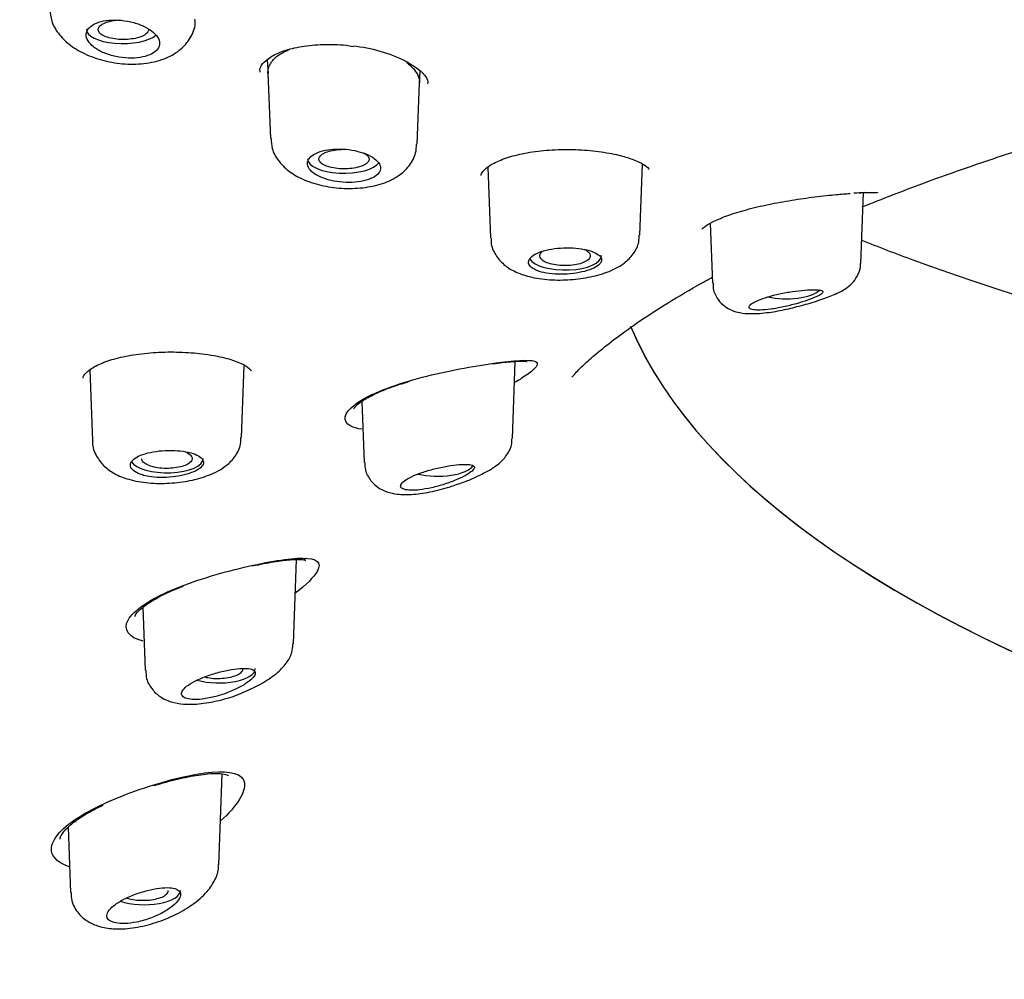
# Model space of a CAD drawing. Units: millimetres. Extents: x -18 to 616, y -18 to 504.
# Drawn here: x 168 to 186, y 457 to 474 of the extents above; entities that cross this region are included whole.
import ezdxf

# ---------------------------------------------------------------- set-up
doc = ezdxf.new("R2010")
doc.units = ezdxf.units.MM
for name, color, linetype in [('$DDT_AUDIT_GENERATED_(10E)', 7, 'Continuous'), ('$DDT_AUDIT_GENERATED_(278)', 7, 'Continuous'), ('$DDT_AUDIT_GENERATED_(294)', 7, 'Continuous'), ('$DDT_AUDIT_GENERATED_(77)', 7, 'Continuous'), ('$DDT_AUDIT_GENERATED_(8C)', 7, 'Continuous'), ('Default', 7, 'Continuous')]:
    doc.layers.add(name, color=color, linetype=linetype)

# ---------------------------------------------------------------- blocks, each defined once
blk = doc.blocks.new('SE1')
at = {"layer": '$DDT_AUDIT_GENERATED_(10E)', "color": 7, "linetype": 'Continuous'}
for p, q in [((172.559, 473.168), (172.577, 472.928)), ((175.287, 472.755), (175.302, 472.964)), ((172.576, 472.934), (172.621, 471.766)), ((175.246, 471.665), (175.288, 472.76)), ((176.513, 471.25), (176.561, 469.984)), ((179.231, 470.036), (179.279, 471.306)), ((183.187, 469.526), (183.235, 470.795)), ((180.495, 470.246), (180.536, 469.176)), ((172.104, 466.415), (172.152, 467.703)), ((176.951, 466.393), (177.004, 467.774)), ((169.386, 467.625), (169.434, 466.351)), ((174.258, 467.06), (174.3, 465.965)), ((173.031, 462.721), (173.089, 464.229)), ((170.336, 463.375), (170.379, 462.246)), ((171.694, 458.762), (171.756, 460.389)), ((168.998, 459.436), (169.042, 458.27))]:
    blk.add_line(p, q, dxfattribs=at)
for centre, start_param, end_param in [((169.975, 473.716), 3.126769, 5.864659), ((173.935, 471.396), 3.126769, 6.039757), ((177.895, 469.664), 3.366313, 6.283185), ((177.895, 469.664), 0, 0.014824), ((181.855, 469.148), 4.18422, 5.880128), ((170.768, 466.035), 3.362353, 6.283185), ((170.768, 466.035), 0, 0.014824), ((175.617, 465.972), 4.141866, 6.035566), ((171.696, 462.273), 4.076635, 6.283185), ((171.696, 462.273), 0, 0.014824), ((170.359, 458.304), 3.999544, 6.283185), ((170.359, 458.304), 0, 0.014824)]:
    blk.add_ellipse(centre, major_axis=(0.65, 0), ratio=0.390732, start_param=start_param, end_param=end_param, dxfattribs=at)
for points, knots in [([(168.673, 474.079), (168.679, 474.001), (168.692, 473.854), (168.819, 473.633), (169.015, 473.436), (169.291, 473.269), (169.637, 473.147), (170.023, 473.087), (170.411, 473.099), (170.747, 473.186), (171.015, 473.343), (171.193, 473.552), (171.281, 473.759), (171.272, 473.868), (171.269, 473.898)], [0, 0, 0, 0, 0.062881, 0.139217, 0.221411, 0.314733, 0.416899, 0.517714, 0.620095, 0.727665, 0.816294, 0.896671, 0.975973, 1, 1, 1, 1]), ([(169.511, 473.363), (169.563, 473.33), (169.626, 473.3), (169.693, 473.276), (169.76, 473.252), (169.834, 473.233), (169.908, 473.22), (169.982, 473.208), (170.058, 473.202), (170.131, 473.202), (170.202, 473.203), (170.272, 473.21), (170.334, 473.223), (170.395, 473.236), (170.451, 473.255), (170.496, 473.279), (170.54, 473.303), (170.576, 473.332), (170.599, 473.363), (170.623, 473.395), (170.635, 473.431), (170.635, 473.467), (170.635, 473.504), (170.622, 473.542), (170.598, 473.58), (170.574, 473.618), (170.538, 473.655), (170.492, 473.69), (170.446, 473.724), (170.389, 473.757), (170.326, 473.784), (170.263, 473.812), (170.191, 473.835), (170.118, 473.852), (170.045, 473.868), (169.969, 473.879), (169.894, 473.883), (169.821, 473.887), (169.748, 473.884), (169.682, 473.875), (169.617, 473.866), (169.556, 473.85), (169.506, 473.83), (169.455, 473.809), (169.413, 473.783), (169.383, 473.753), (169.352, 473.723), (169.333, 473.689), (169.325, 473.653), (169.318, 473.617), (169.323, 473.579), (169.339, 473.541), (169.356, 473.503), (169.385, 473.464), (169.424, 473.428), (169.449, 473.405), (169.479, 473.383), (169.511, 473.363)], [0, 0, 0, 0, 0.054758, 0.054758, 0.054758, 0.109541, 0.109541, 0.109541, 0.163898, 0.163898, 0.163898, 0.21746, 0.21746, 0.21746, 0.270317, 0.270317, 0.270317, 0.322843, 0.322843, 0.322843, 0.375523, 0.375523, 0.375523, 0.428776, 0.428776, 0.428776, 0.48281, 0.48281, 0.48281, 0.537518, 0.537518, 0.537518, 0.59249, 0.59249, 0.59249, 0.647158, 0.647158, 0.647158, 0.701062, 0.701062, 0.701062, 0.754102, 0.754102, 0.754102, 0.806588, 0.806588, 0.806588, 0.859076, 0.859076, 0.859076, 0.912109, 0.912109, 0.912109, 0.965979, 0.965979, 0.965979, 1, 1, 1, 1]), ([(169.636, 473.823), (169.667, 473.838), (169.706, 473.851), (169.748, 473.862), (169.788, 473.871), (169.832, 473.879), (169.878, 473.883)], [0, 0, 0, 0, 0.0531704, 0.0531704, 0.0531704, 0.1030208, 0.1030208, 0.1030208, 0.1030208]), ([(170.437, 473.723), (170.44, 473.705), (170.436, 473.687), (170.426, 473.67), (170.414, 473.651), (170.394, 473.632), (170.366, 473.615), (170.339, 473.599), (170.304, 473.584), (170.265, 473.572), (170.225, 473.56), (170.18, 473.551), (170.133, 473.545), (170.085, 473.538), (170.034, 473.535), (169.984, 473.536), (169.934, 473.536), (169.883, 473.539), (169.835, 473.546), (169.788, 473.553), (169.743, 473.563), (169.703, 473.575), (169.664, 473.588), (169.629, 473.603), (169.603, 473.62), (169.576, 473.637), (169.557, 473.656), (169.546, 473.676), (169.536, 473.695), (169.533, 473.716), (169.54, 473.735), (169.546, 473.755), (169.561, 473.774), (169.584, 473.792), (169.598, 473.803), (169.616, 473.813), (169.636, 473.823)], [0.3815932, 0.3815932, 0.3815932, 0.3815932, 0.4296516, 0.4296516, 0.4296516, 0.4832773, 0.4832773, 0.4832773, 0.5365716, 0.5365716, 0.5365716, 0.5897188, 0.5897188, 0.5897188, 0.6429751, 0.6429751, 0.6429751, 0.6965716, 0.6965716, 0.6965716, 0.7505216, 0.7505216, 0.7505216, 0.8046623, 0.8046623, 0.8046623, 0.8588404, 0.8588404, 0.8588404, 0.9128563, 0.9128563, 0.9128563, 0.9665689, 0.9665689, 0.9665689, 1, 1, 1, 1]), ([(172.576, 472.934), (172.576, 472.936), (172.576, 472.959), (172.579, 473.005), (172.598, 473.065), (172.629, 473.118), (172.688, 473.195), (172.77, 473.264), (172.874, 473.318), (172.932, 473.345), (172.961, 473.357)], [0.1229794, 0.1229794, 0.1229794, 0.1229794, 0.1245835, 0.1401094, 0.1556792, 0.1713663, 0.1869325, 0.2181241, 0.2337433, 0.248614, 0.248614, 0.248614, 0.248614]), ([(175.058, 473.124), (175.063, 473.121), (175.096, 473.096), (175.15, 473.046), (175.23, 472.959), (175.28, 472.863), (175.289, 472.788), (175.288, 472.76)], [0.53182653, 0.53182653, 0.53182653, 0.53182653, 0.5351192, 0.5530242, 0.57082736, 0.60660618, 0.62837853, 0.62837853, 0.62837853, 0.62837853]), ([(172.634, 471.765), (172.636, 471.699), (172.641, 471.563), (172.758, 471.358), (172.939, 471.176), (173.193, 471.026), (173.519, 470.918), (173.897, 470.863), (174.281, 470.873), (174.629, 470.945), (174.908, 471.077), (175.11, 471.262), (175.229, 471.474), (175.233, 471.606), (175.234, 471.665)], [0, 0, 0, 0, 0.053675, 0.127774, 0.204764, 0.291885, 0.392383, 0.493459, 0.59414, 0.697996, 0.79529, 0.875005, 0.952479, 1, 1, 1, 1]), ([(173.472, 471.094), (173.524, 471.068), (173.586, 471.044), (173.652, 471.026), (173.718, 471.007), (173.791, 470.994), (173.864, 470.986), (173.937, 470.978), (174.012, 470.976), (174.084, 470.979), (174.155, 470.982), (174.225, 470.992), (174.287, 471.006), (174.349, 471.02), (174.405, 471.039), (174.45, 471.062), (174.495, 471.085), (174.531, 471.112), (174.555, 471.142), (174.579, 471.171), (174.592, 471.204), (174.591, 471.236), (174.591, 471.269), (174.578, 471.303), (174.554, 471.335), (174.53, 471.368), (174.493, 471.4), (174.447, 471.428), (174.401, 471.457), (174.345, 471.483), (174.283, 471.505), (174.22, 471.526), (174.15, 471.544), (174.078, 471.556), (174.006, 471.568), (173.931, 471.575), (173.858, 471.575), (173.785, 471.576), (173.712, 471.571), (173.646, 471.561), (173.581, 471.55), (173.52, 471.534), (173.469, 471.514), (173.418, 471.493), (173.375, 471.468), (173.344, 471.44), (173.313, 471.412), (173.293, 471.38), (173.286, 471.347), (173.278, 471.314), (173.283, 471.28), (173.3, 471.246), (173.317, 471.213), (173.346, 471.179), (173.386, 471.149), (173.411, 471.13), (173.44, 471.111), (173.472, 471.094)], [0, 0, 0, 0, 0.053965, 0.053965, 0.053965, 0.107937, 0.107937, 0.107937, 0.16178, 0.16178, 0.16178, 0.215422, 0.215422, 0.215422, 0.268906, 0.268906, 0.268906, 0.32232, 0.32232, 0.32232, 0.375764, 0.375764, 0.375764, 0.429331, 0.429331, 0.429331, 0.483088, 0.483088, 0.483088, 0.537037, 0.537037, 0.537037, 0.591094, 0.591094, 0.591094, 0.645101, 0.645101, 0.645101, 0.698896, 0.698896, 0.698896, 0.752418, 0.752418, 0.752418, 0.805747, 0.805747, 0.805747, 0.859073, 0.859073, 0.859073, 0.912584, 0.912584, 0.912584, 0.966368, 0.966368, 0.966368, 1, 1, 1, 1]), ([(173.588, 471.505), (173.62, 471.52), (173.659, 471.534), (173.701, 471.544), (173.744, 471.554), (173.791, 471.562), (173.84, 471.566), (173.873, 471.569), (173.907, 471.57), (173.941, 471.57)], [0, 0, 0, 0, 0.0535629, 0.0535629, 0.0535629, 0.1071266, 0.1071266, 0.1071266, 0.1432626, 0.1432626, 0.1432626, 0.1432626]), ([(174.282, 471.507), (174.307, 471.495), (174.327, 471.483), (174.343, 471.469), (174.365, 471.452), (174.379, 471.432), (174.384, 471.413), (174.389, 471.393), (174.385, 471.373), (174.374, 471.354), (174.362, 471.335), (174.342, 471.316), (174.314, 471.3), (174.287, 471.283), (174.252, 471.268), (174.213, 471.256), (174.173, 471.244), (174.128, 471.235), (174.08, 471.229), (174.033, 471.222), (173.982, 471.219), (173.932, 471.22), (173.882, 471.22), (173.831, 471.224), (173.784, 471.23), (173.736, 471.237), (173.691, 471.247), (173.653, 471.26), (173.614, 471.272), (173.58, 471.287), (173.554, 471.304), (173.528, 471.321), (173.509, 471.34), (173.498, 471.359), (173.488, 471.378), (173.486, 471.398), (173.493, 471.418), (173.499, 471.437), (173.514, 471.457), (173.537, 471.474), (173.551, 471.485), (173.569, 471.496), (173.588, 471.505)], [0.2815063, 0.2815063, 0.2815063, 0.2815063, 0.3219177, 0.3219177, 0.3219177, 0.3757834, 0.3757834, 0.3757834, 0.4295501, 0.4295501, 0.4295501, 0.4832175, 0.4832175, 0.4832175, 0.5368108, 0.5368108, 0.5368108, 0.5903806, 0.5903806, 0.5903806, 0.6439936, 0.6439936, 0.6439936, 0.6977172, 0.6977172, 0.6977172, 0.7515362, 0.7515362, 0.7515362, 0.8053302, 0.8053302, 0.8053302, 0.8590885, 0.8590885, 0.8590885, 0.912798, 0.912798, 0.912798, 0.9664575, 0.9664575, 0.9664575, 1, 1, 1, 1]), ([(176.572, 469.982), (176.57, 469.953), (176.563, 469.853), (176.645, 469.673), (176.795, 469.5), (176.999, 469.371), (177.267, 469.278), (177.609, 469.227), (177.992, 469.23), (178.363, 469.281), (178.691, 469.377), (178.941, 469.508), (179.121, 469.689), (179.221, 469.876), (179.22, 469.991), (179.219, 470.035)], [0, 0, 0, 0, 0.022746, 0.093763, 0.161979, 0.233582, 0.32129, 0.425671, 0.524827, 0.622385, 0.723401, 0.823201, 0.893943, 0.965188, 1, 1, 1, 1]), ([(177.433, 469.386), (177.485, 469.369), (177.546, 469.356), (177.612, 469.347), (177.678, 469.338), (177.751, 469.334), (177.823, 469.334), (177.896, 469.334), (177.971, 469.339), (178.043, 469.348), (178.114, 469.357), (178.183, 469.37), (178.245, 469.386), (178.307, 469.403), (178.363, 469.423), (178.408, 469.445), (178.453, 469.466), (178.489, 469.491), (178.513, 469.516), (178.536, 469.541), (178.548, 469.567), (178.548, 469.592), (178.547, 469.618), (178.534, 469.643), (178.51, 469.667), (178.485, 469.69), (178.448, 469.712), (178.402, 469.731), (178.356, 469.75), (178.299, 469.766), (178.237, 469.779), (178.175, 469.791), (178.105, 469.8), (178.033, 469.804), (177.962, 469.808), (177.887, 469.807), (177.814, 469.803), (177.741, 469.798), (177.669, 469.789), (177.604, 469.775), (177.538, 469.762), (177.478, 469.744), (177.426, 469.724), (177.375, 469.704), (177.333, 469.68), (177.302, 469.654), (177.271, 469.629), (177.251, 469.602), (177.244, 469.574), (177.237, 469.547), (177.242, 469.52), (177.259, 469.494), (177.277, 469.468), (177.306, 469.444), (177.346, 469.423), (177.371, 469.409), (177.4, 469.397), (177.433, 469.386)], [0, 0, 0, 0, 0.053778, 0.053778, 0.053778, 0.107554, 0.107554, 0.107554, 0.161345, 0.161345, 0.161345, 0.215085, 0.215085, 0.215085, 0.268725, 0.268725, 0.268725, 0.322299, 0.322299, 0.322299, 0.375905, 0.375905, 0.375905, 0.429607, 0.429607, 0.429607, 0.483387, 0.483387, 0.483387, 0.537171, 0.537171, 0.537171, 0.590908, 0.590908, 0.590908, 0.644599, 0.644599, 0.644599, 0.698271, 0.698271, 0.698271, 0.751948, 0.751948, 0.751948, 0.805632, 0.805632, 0.805632, 0.859316, 0.859316, 0.859316, 0.912993, 0.912993, 0.912993, 0.966665, 0.966665, 0.966665, 1, 1, 1, 1]), ([(178.238, 469.78), (178.241, 469.778), (178.244, 469.776), (178.248, 469.775), (178.279, 469.759), (178.304, 469.741), (178.321, 469.723), (178.337, 469.704), (178.346, 469.684), (178.346, 469.664), (178.346, 469.644), (178.337, 469.624), (178.32, 469.606), (178.303, 469.587), (178.277, 469.569), (178.245, 469.554), (178.214, 469.539), (178.175, 469.525), (178.131, 469.515), (178.089, 469.504), (178.04, 469.497), (177.991, 469.493), (177.942, 469.488), (177.89, 469.487), (177.84, 469.49), (177.79, 469.492), (177.74, 469.498), (177.694, 469.507), (177.649, 469.515), (177.607, 469.527), (177.571, 469.541), (177.536, 469.555), (177.506, 469.572), (177.485, 469.59), (177.463, 469.608), (177.449, 469.628), (177.444, 469.647), (177.439, 469.667), (177.443, 469.687), (177.455, 469.706), (177.463, 469.72), (177.475, 469.733), (177.491, 469.745)], [0.2626568, 0.2626568, 0.2626568, 0.2626568, 0.2683189, 0.2683189, 0.2683189, 0.3219944, 0.3219944, 0.3219944, 0.3757036, 0.3757036, 0.3757036, 0.4294745, 0.4294745, 0.4294745, 0.4832512, 0.4832512, 0.4832512, 0.5369517, 0.5369517, 0.5369517, 0.5906044, 0.5906044, 0.5906044, 0.6442402, 0.6442402, 0.6442402, 0.6978908, 0.6978908, 0.6978908, 0.7515877, 0.7515877, 0.7515877, 0.8053618, 0.8053618, 0.8053618, 0.8591703, 0.8591703, 0.8591703, 0.9129048, 0.9129048, 0.9129048, 0.9501056, 0.9501056, 0.9501056, 0.9501056]), ([(182.167, 468.787), (182.18, 468.79), (182.295, 468.819), (182.521, 468.895), (182.762, 468.989), (182.921, 469.072), (183.06, 469.19), (183.15, 469.334), (183.194, 469.459), (183.186, 469.521), (183.185, 469.526)], [0, 0, 0, 0, 0.024324, 0.237044, 0.450517, 0.644761, 0.760634, 0.87092, 0.992549, 1, 1, 1, 1]), ([(180.545, 469.176), (180.544, 469.14), (180.543, 469.041), (180.621, 468.885), (180.748, 468.758), (180.888, 468.681), (181.044, 468.638), (181.251, 468.622), (181.52, 468.643), (181.856, 468.704), (182.055, 468.757), (182.167, 468.787)], [0, 0, 0, 0, 0.048353, 0.150002, 0.233626, 0.310459, 0.396687, 0.51641, 0.700233, 0.85598, 1, 1, 1, 1]), ([(181.388, 468.693), (181.443, 468.694), (181.509, 468.7), (181.579, 468.709), (181.65, 468.719), (181.727, 468.733), (181.805, 468.75), (181.882, 468.767), (181.962, 468.786), (182.037, 468.807), (182.108, 468.827), (182.177, 468.849), (182.238, 468.87), (182.296, 468.89), (182.347, 468.911), (182.388, 468.929), (182.428, 468.948), (182.46, 468.965), (182.48, 468.98), (182.501, 468.995), (182.511, 469.009), (182.51, 469.02), (182.509, 469.031), (182.495, 469.04), (182.471, 469.047), (182.446, 469.053), (182.408, 469.057), (182.361, 469.058), (182.312, 469.059), (182.251, 469.056), (182.184, 469.051), (182.117, 469.045), (182.042, 469.036), (181.965, 469.025), (181.89, 469.013), (181.811, 468.999), (181.735, 468.983), (181.662, 468.967), (181.589, 468.948), (181.524, 468.929), (181.461, 468.91), (181.403, 468.89), (181.355, 468.87), (181.307, 468.85), (181.268, 468.829), (181.241, 468.81), (181.213, 468.791), (181.196, 468.773), (181.191, 468.758), (181.186, 468.742), (181.193, 468.728), (181.211, 468.717), (181.229, 468.706), (181.26, 468.699), (181.3, 468.695), (181.326, 468.693), (181.355, 468.692), (181.388, 468.693)], [0, 0, 0, 0, 0.057455, 0.057455, 0.057455, 0.114963, 0.114963, 0.114963, 0.171432, 0.171432, 0.171432, 0.22496, 0.22496, 0.22496, 0.275495, 0.275495, 0.275495, 0.324795, 0.324795, 0.324795, 0.375115, 0.375115, 0.375115, 0.428023, 0.428023, 0.428023, 0.483789, 0.483789, 0.483789, 0.541273, 0.541273, 0.541273, 0.598562, 0.598562, 0.598562, 0.654121, 0.654121, 0.654121, 0.707477, 0.707477, 0.707477, 0.759078, 0.759078, 0.759078, 0.809819, 0.809819, 0.809819, 0.860693, 0.860693, 0.860693, 0.912622, 0.912622, 0.912622, 0.966323, 0.966323, 0.966323, 1, 1, 1, 1]), ([(169.44, 466.355), (169.438, 466.342), (169.426, 466.251), (169.498, 466.074), (169.64, 465.889), (169.838, 465.751), (170.096, 465.65), (170.431, 465.591), (170.813, 465.586), (171.189, 465.634), (171.539, 465.734), (171.806, 465.874), (171.994, 466.066), (172.093, 466.254), (172.092, 466.369), (172.091, 466.414)], [0, 0, 0, 0, 0.010309, 0.084871, 0.153233, 0.223925, 0.309132, 0.411845, 0.51208, 0.609973, 0.710576, 0.82189, 0.893908, 0.964828, 1, 1, 1, 1]), ([(175.95, 465.571), (176.034, 465.599), (176.212, 465.66), (176.49, 465.794), (176.703, 465.926), (176.86, 466.092), (176.944, 466.263), (176.943, 466.356), (176.942, 466.391)], [0, 0, 0, 0, 0.154821, 0.383529, 0.627502, 0.800106, 0.936134, 1, 1, 1, 1]), ([(170.441, 465.717), (170.504, 465.705), (170.575, 465.699), (170.647, 465.697), (170.719, 465.695), (170.794, 465.698), (170.866, 465.706), (170.939, 465.714), (171.01, 465.726), (171.075, 465.742), (171.139, 465.758), (171.199, 465.778), (171.248, 465.8), (171.298, 465.822), (171.338, 465.847), (171.367, 465.872), (171.396, 465.898), (171.414, 465.925), (171.419, 465.952), (171.424, 465.978), (171.416, 466.005), (171.397, 466.029), (171.377, 466.053), (171.346, 466.077), (171.304, 466.097), (171.262, 466.117), (171.21, 466.134), (171.15, 466.148), (171.091, 466.161), (171.024, 466.171), (170.954, 466.176), (170.883, 466.182), (170.809, 466.183), (170.736, 466.18), (170.662, 466.176), (170.589, 466.168), (170.521, 466.156), (170.453, 466.144), (170.389, 466.128), (170.335, 466.109), (170.28, 466.089), (170.232, 466.066), (170.197, 466.041), (170.161, 466.016), (170.136, 465.989), (170.123, 465.961), (170.11, 465.934), (170.11, 465.905), (170.122, 465.878), (170.134, 465.851), (170.158, 465.825), (170.193, 465.802), (170.229, 465.779), (170.275, 465.759), (170.33, 465.742), (170.364, 465.732), (170.401, 465.723), (170.441, 465.717)], [0, 0, 0, 0, 0.053778, 0.053778, 0.053778, 0.107554, 0.107554, 0.107554, 0.161345, 0.161345, 0.161345, 0.215085, 0.215085, 0.215085, 0.268725, 0.268725, 0.268725, 0.322299, 0.322299, 0.322299, 0.375905, 0.375905, 0.375905, 0.429607, 0.429607, 0.429607, 0.483387, 0.483387, 0.483387, 0.537171, 0.537171, 0.537171, 0.590908, 0.590908, 0.590908, 0.644599, 0.644599, 0.644599, 0.698271, 0.698271, 0.698271, 0.751948, 0.751948, 0.751948, 0.805632, 0.805632, 0.805632, 0.859316, 0.859316, 0.859316, 0.912993, 0.912993, 0.912993, 0.966665, 0.966665, 0.966665, 1, 1, 1, 1]), ([(171.088, 466.159), (171.107, 466.152), (171.125, 466.143), (171.14, 466.134), (171.169, 466.118), (171.19, 466.1), (171.203, 466.08), (171.216, 466.061), (171.221, 466.041), (171.217, 466.021), (171.212, 466.002), (171.2, 465.982), (171.179, 465.964), (171.159, 465.946), (171.13, 465.929), (171.095, 465.914), (171.06, 465.9), (171.019, 465.888), (170.974, 465.879), (170.929, 465.87), (170.88, 465.863), (170.83, 465.861), (170.78, 465.858), (170.728, 465.858), (170.678, 465.862), (170.629, 465.866), (170.58, 465.873), (170.537, 465.883), (170.493, 465.893), (170.453, 465.907), (170.42, 465.922), (170.388, 465.937), (170.361, 465.954), (170.343, 465.973), (170.325, 465.991), (170.316, 466.011), (170.314, 466.031), (170.314, 466.032), (170.314, 466.032), (170.314, 466.033)], [0.2930592, 0.2930592, 0.2930592, 0.2930592, 0.3219944, 0.3219944, 0.3219944, 0.3757036, 0.3757036, 0.3757036, 0.4294745, 0.4294745, 0.4294745, 0.4832512, 0.4832512, 0.4832512, 0.5369517, 0.5369517, 0.5369517, 0.5906044, 0.5906044, 0.5906044, 0.6442402, 0.6442402, 0.6442402, 0.6978908, 0.6978908, 0.6978908, 0.7515877, 0.7515877, 0.7515877, 0.8053618, 0.8053618, 0.8053618, 0.8591703, 0.8591703, 0.8591703, 0.9129048, 0.9129048, 0.9129048, 0.9146324, 0.9146324, 0.9146324, 0.9146324]), ([(174.309, 465.967), (174.31, 465.917), (174.313, 465.806), (174.407, 465.639), (174.548, 465.511), (174.714, 465.431), (174.909, 465.391), (175.156, 465.388), (175.47, 465.432), (175.762, 465.502), (175.909, 465.556), (175.95, 465.571)], [0, 0, 0, 0, 0.065924, 0.17075, 0.259492, 0.351222, 0.461576, 0.604925, 0.772522, 0.944951, 1, 1, 1, 1]), ([(175.287, 465.476), (175.354, 465.483), (175.429, 465.496), (175.506, 465.513), (175.582, 465.531), (175.662, 465.553), (175.739, 465.577), (175.814, 465.602), (175.889, 465.63), (175.955, 465.658), (176.019, 465.685), (176.077, 465.713), (176.124, 465.74), (176.169, 465.765), (176.205, 465.79), (176.23, 465.812), (176.254, 465.834), (176.268, 465.853), (176.271, 465.869), (176.273, 465.886), (176.265, 465.9), (176.246, 465.91), (176.226, 465.92), (176.194, 465.927), (176.154, 465.93), (176.111, 465.933), (176.057, 465.932), (175.996, 465.927), (175.933, 465.922), (175.862, 465.913), (175.787, 465.9), (175.712, 465.887), (175.632, 465.871), (175.554, 465.851), (175.478, 465.832), (175.402, 465.81), (175.332, 465.785), (175.264, 465.762), (175.201, 465.737), (175.148, 465.711), (175.096, 465.687), (175.052, 465.661), (175.02, 465.637), (174.988, 465.613), (174.967, 465.589), (174.957, 465.569), (174.947, 465.548), (174.95, 465.529), (174.963, 465.514), (174.976, 465.498), (175.002, 465.486), (175.037, 465.478), (175.073, 465.47), (175.121, 465.466), (175.175, 465.468), (175.21, 465.468), (175.247, 465.471), (175.287, 465.476)], [0, 0, 0, 0, 0.057455, 0.057455, 0.057455, 0.114963, 0.114963, 0.114963, 0.171432, 0.171432, 0.171432, 0.22496, 0.22496, 0.22496, 0.275495, 0.275495, 0.275495, 0.324795, 0.324795, 0.324795, 0.375115, 0.375115, 0.375115, 0.428023, 0.428023, 0.428023, 0.483789, 0.483789, 0.483789, 0.541273, 0.541273, 0.541273, 0.598562, 0.598562, 0.598562, 0.654121, 0.654121, 0.654121, 0.707477, 0.707477, 0.707477, 0.759078, 0.759078, 0.759078, 0.809819, 0.809819, 0.809819, 0.860693, 0.860693, 0.860693, 0.912622, 0.912622, 0.912622, 0.966323, 0.966323, 0.966323, 1, 1, 1, 1]), ([(172.135, 461.852), (172.251, 461.903), (172.459, 461.997), (172.722, 462.174), (172.897, 462.349), (173.009, 462.539), (173.019, 462.66), (173.024, 462.717)], [0, 0, 0, 0, 0.238214, 0.501719, 0.715219, 0.884425, 1, 1, 1, 1]), ([(170.389, 462.248), (170.391, 462.192), (170.395, 462.072), (170.5, 461.891), (170.662, 461.752), (170.853, 461.67), (171.086, 461.631), (171.385, 461.64), (171.739, 461.711), (172.013, 461.794), (172.126, 461.848), (172.135, 461.852)], [0, 0, 0, 0, 0.070714, 0.179186, 0.276674, 0.377445, 0.496032, 0.653448, 0.823942, 0.988649, 1, 1, 1, 1]), ([(171.525, 461.751), (171.6, 461.766), (171.679, 461.787), (171.756, 461.812), (171.833, 461.837), (171.91, 461.867), (171.98, 461.9), (172.049, 461.931), (172.114, 461.966), (172.168, 462.001), (172.219, 462.034), (172.262, 462.067), (172.292, 462.098), (172.321, 462.127), (172.34, 462.155), (172.346, 462.178), (172.353, 462.201), (172.348, 462.221), (172.333, 462.237), (172.317, 462.253), (172.291, 462.265), (172.256, 462.272), (172.218, 462.279), (172.171, 462.282), (172.116, 462.28), (172.059, 462.278), (171.992, 462.271), (171.922, 462.26), (171.85, 462.248), (171.772, 462.231), (171.694, 462.21), (171.617, 462.189), (171.538, 462.164), (171.464, 462.137), (171.392, 462.11), (171.324, 462.08), (171.265, 462.05), (171.208, 462.02), (171.158, 461.989), (171.12, 461.959), (171.083, 461.93), (171.057, 461.9), (171.042, 461.874), (171.028, 461.847), (171.026, 461.823), (171.035, 461.802), (171.044, 461.781), (171.065, 461.763), (171.095, 461.75), (171.127, 461.737), (171.169, 461.728), (171.219, 461.725), (171.271, 461.721), (171.332, 461.723), (171.397, 461.731), (171.438, 461.735), (171.481, 461.742), (171.525, 461.751)], [0, 0, 0, 0, 0.057455, 0.057455, 0.057455, 0.114963, 0.114963, 0.114963, 0.171432, 0.171432, 0.171432, 0.22496, 0.22496, 0.22496, 0.275495, 0.275495, 0.275495, 0.324795, 0.324795, 0.324795, 0.375115, 0.375115, 0.375115, 0.428023, 0.428023, 0.428023, 0.483789, 0.483789, 0.483789, 0.541273, 0.541273, 0.541273, 0.598562, 0.598562, 0.598562, 0.654121, 0.654121, 0.654121, 0.707477, 0.707477, 0.707477, 0.759078, 0.759078, 0.759078, 0.809819, 0.809819, 0.809819, 0.860693, 0.860693, 0.860693, 0.912622, 0.912622, 0.912622, 0.966323, 0.966323, 0.966323, 1, 1, 1, 1]), ([(171.44, 462.126), (171.479, 462.117), (171.521, 462.11), (171.565, 462.105), (171.614, 462.1), (171.666, 462.099), (171.716, 462.1), (171.767, 462.102), (171.817, 462.107), (171.864, 462.115), (171.91, 462.123), (171.953, 462.134), (171.99, 462.148), (172.026, 462.161), (172.057, 462.177), (172.08, 462.195), (172.103, 462.212), (172.118, 462.232), (172.125, 462.251), (172.128, 462.259), (172.129, 462.267), (172.129, 462.275)], [0.2193274, 0.2193274, 0.2193274, 0.2193274, 0.2675466, 0.2675466, 0.2675466, 0.3216203, 0.3216203, 0.3216203, 0.3757119, 0.3757119, 0.3757119, 0.4296079, 0.4296079, 0.4296079, 0.4832506, 0.4832506, 0.4832506, 0.5366734, 0.5366734, 0.5366734, 0.5586808, 0.5586808, 0.5586808, 0.5586808]), ([(169.054, 458.272), (169.054, 458.219), (169.055, 458.091), (169.169, 457.893), (169.347, 457.742), (169.561, 457.651), (169.823, 457.609), (170.15, 457.625), (170.524, 457.708), (170.894, 457.851), (171.229, 458.045), (171.478, 458.257), (171.627, 458.48), (171.698, 458.657), (171.689, 458.746), (171.687, 458.762)], [0, 0, 0, 0, 0.042012, 0.116917, 0.181732, 0.248939, 0.328436, 0.427108, 0.529065, 0.630428, 0.73254, 0.841085, 0.918887, 0.987285, 1, 1, 1, 1]), ([(170.359, 457.773), (170.436, 457.796), (170.514, 457.825), (170.586, 457.857), (170.658, 457.89), (170.727, 457.928), (170.786, 457.967), (170.844, 458.005), (170.894, 458.046), (170.931, 458.085), (170.967, 458.122), (170.992, 458.159), (171.003, 458.192), (171.014, 458.224), (171.014, 458.252), (171.002, 458.275), (170.99, 458.298), (170.968, 458.317), (170.936, 458.33), (170.903, 458.344), (170.86, 458.352), (170.811, 458.355), (170.759, 458.358), (170.698, 458.355), (170.634, 458.347), (170.566, 458.338), (170.491, 458.324), (170.417, 458.305), (170.34, 458.285), (170.261, 458.26), (170.185, 458.232), (170.111, 458.203), (170.038, 458.17), (169.973, 458.136), (169.911, 458.102), (169.855, 458.066), (169.811, 458.03), (169.768, 457.995), (169.735, 457.96), (169.715, 457.927), (169.696, 457.895), (169.688, 457.864), (169.693, 457.836), (169.698, 457.81), (169.714, 457.786), (169.741, 457.767), (169.768, 457.748), (169.806, 457.733), (169.853, 457.724), (169.9, 457.715), (169.956, 457.711), (170.018, 457.713), (170.081, 457.716), (170.151, 457.725), (170.222, 457.739), (170.267, 457.748), (170.313, 457.759), (170.359, 457.773)], [0, 0, 0, 0, 0.057455, 0.057455, 0.057455, 0.114963, 0.114963, 0.114963, 0.171432, 0.171432, 0.171432, 0.22496, 0.22496, 0.22496, 0.275495, 0.275495, 0.275495, 0.324795, 0.324795, 0.324795, 0.375115, 0.375115, 0.375115, 0.428023, 0.428023, 0.428023, 0.483789, 0.483789, 0.483789, 0.541273, 0.541273, 0.541273, 0.598562, 0.598562, 0.598562, 0.654121, 0.654121, 0.654121, 0.707477, 0.707477, 0.707477, 0.759078, 0.759078, 0.759078, 0.809819, 0.809819, 0.809819, 0.860693, 0.860693, 0.860693, 0.912622, 0.912622, 0.912622, 0.966323, 0.966323, 0.966323, 1, 1, 1, 1]), ([(170.049, 458.17), (170.053, 458.169), (170.057, 458.168), (170.062, 458.166), (170.101, 458.154), (170.146, 458.145), (170.194, 458.138), (170.242, 458.132), (170.293, 458.128), (170.343, 458.129), (170.394, 458.129), (170.445, 458.132), (170.493, 458.139), (170.541, 458.146), (170.586, 458.156), (170.625, 458.168), (170.665, 458.18), (170.699, 458.196), (170.725, 458.212), (170.751, 458.229), (170.771, 458.248), (170.781, 458.267), (170.788, 458.279), (170.791, 458.292), (170.791, 458.305)], [0.1545227, 0.1545227, 0.1545227, 0.1545227, 0.1600818, 0.1600818, 0.1600818, 0.2136883, 0.2136883, 0.2136883, 0.2675466, 0.2675466, 0.2675466, 0.3216203, 0.3216203, 0.3216203, 0.3757119, 0.3757119, 0.3757119, 0.4296079, 0.4296079, 0.4296079, 0.4832506, 0.4832506, 0.4832506, 0.5176362, 0.5176362, 0.5176362, 0.5176362])]:
    blk.add_open_spline(points, degree=3, knots=knots, dxfattribs=at)
at = {"layer": '$DDT_AUDIT_GENERATED_(278)', "color": 7, "linetype": 'Continuous'}
blk.add_open_spline([(145.312, 466.025), (145.398, 466.231), (145.607, 466.728), (146.105, 467.62), (146.769, 468.632), (147.55, 469.639), (148.436, 470.631), (149.429, 471.609), (150.526, 472.57), (151.725, 473.513), (153.025, 474.435), (154.423, 475.335), (155.914, 476.211), (157.499, 477.063), (159.173, 477.889), (160.937, 478.69), (162.785, 479.462), (164.715, 480.205), (166.724, 480.917), (168.811, 481.597), (170.972, 482.246), (173.202, 482.86), (175.492, 483.437), (177.837, 483.974), (180.235, 484.472), (182.683, 484.929), (185.179, 485.346), (187.718, 485.721), (190.298, 486.054), (192.913, 486.345), (195.559, 486.592), (198.225, 486.794), (200.907, 486.954), (203.603, 487.07), (206.315, 487.144), (209.039, 487.174), (211.768, 487.162), (214.493, 487.106), (217.205, 487.007), (219.897, 486.865), (222.562, 486.681), (225.199, 486.453), (227.811, 486.181), (230.402, 485.865), (232.968, 485.506), (235.499, 485.104), (237.987, 484.661), (240.421, 484.178), (242.792, 483.656), (245.094, 483.099), (247.327, 482.505), (249.495, 481.876), (251.603, 481.211), (253.648, 480.51), (255.623, 479.775), (257.52, 479.01), (259.332, 478.216), (261.052, 477.398), (262.674, 476.557), (264.196, 475.696), (265.623, 474.812), (266.957, 473.902), (268.196, 472.969), (269.337, 472.014), (270.376, 471.041), (271.31, 470.053), (272.137, 469.049), (272.849, 468.043), (273.449, 467.04), (273.728, 466.439), (273.881, 466.103)], degree=3, knots=[0, 0, 0, 0, 0.008065, 0.023016, 0.03786, 0.052696, 0.067528, 0.082358, 0.097186, 0.112011, 0.126832, 0.141644, 0.156437, 0.171204, 0.186015, 0.200817, 0.215617, 0.230422, 0.245238, 0.260072, 0.274931, 0.289822, 0.304686, 0.319498, 0.334306, 0.349116, 0.363931, 0.378753, 0.393585, 0.408431, 0.423293, 0.438168, 0.452934, 0.467729, 0.482574, 0.497455, 0.512355, 0.527252, 0.542128, 0.556964, 0.571747, 0.586466, 0.601208, 0.616037, 0.630928, 0.645855, 0.660789, 0.675695, 0.690545, 0.705314, 0.720001, 0.734709, 0.7495, 0.764361, 0.779265, 0.794187, 0.809093, 0.823953, 0.838743, 0.85344, 0.868105, 0.882865, 0.897673, 0.912516, 0.92738, 0.942252, 0.957116, 0.971964, 0.986787, 1, 1, 1, 1], dxfattribs=at)
at = {"layer": '$DDT_AUDIT_GENERATED_(294)', "color": 7, "linetype": 'Continuous'}
blk.add_ellipse((209.609, 470.353), major_axis=(-30.946, 0), ratio=0.390732, start_param=0.161616, end_param=2.978739, dxfattribs=at)
blk.add_open_spline([(209.609, 465.742), (208.866, 465.745), (207.996, 465.751), (206.58, 465.786), (205.39, 465.829), (203.972, 465.899), (202.497, 465.996), (200.968, 466.12), (199.412, 466.273), (197.847, 466.455), (196.288, 466.665), (194.747, 466.903), (193.235, 467.168), (191.76, 467.457), (190.332, 467.769), (188.958, 468.102), (187.645, 468.452), (186.4, 468.817), (185.228, 469.194), (184.159, 469.569), (183.504, 469.82), (183.201, 469.941)], degree=3, knots=[0, 0, 0, 0, 0.0337487, 0.0474508, 0.0701699, 0.093722, 0.1189336, 0.145171, 0.1721673, 0.1997051, 0.2276239, 0.2557988, 0.2841297, 0.3125333, 0.3409384, 0.3692818, 0.3975057, 0.4255562, 0.4533814, 0.4809307, 0.5062606, 0.5062606, 0.5062606, 0.5062606], dxfattribs=at)
at = {"layer": '$DDT_AUDIT_GENERATED_(77)', "color": 7, "linetype": 'Continuous'}
for points, knots in [([(209.609, 504.17), (208.482, 504.165), (207.161, 504.159), (205.005, 504.112), (203.186, 504.057), (201.007, 503.964), (198.724, 503.836), (196.337, 503.67), (193.883, 503.464), (191.383, 503.216), (188.853, 502.925), (186.308, 502.59), (183.758, 502.212), (181.213, 501.79), (178.681, 501.323), (176.169, 500.813), (173.686, 500.258), (171.235, 499.66), (168.824, 499.019), (166.458, 498.335), (164.142, 497.608), (161.881, 496.841), (159.679, 496.033), (157.543, 495.185), (155.475, 494.298), (153.48, 493.374), (151.562, 492.414), (149.725, 491.418), (147.973, 490.389), (146.308, 489.328), (144.735, 488.236), (143.256, 487.116), (141.874, 485.968), (140.591, 484.795), (139.41, 483.598), (138.332, 482.38), (137.359, 481.142), (136.492, 479.886), (135.733, 478.615), (135.082, 477.33), (134.54, 476.034), (134.107, 474.728), (133.782, 473.411), (133.572, 472.1), (133.47, 470.976), (133.478, 470.362), (133.481, 470.13)], [0, 0, 0, 0, 0.027032, 0.038052, 0.05634, 0.075346, 0.095746, 0.117048, 0.13905, 0.161592, 0.184561, 0.207869, 0.231452, 0.255258, 0.279246, 0.303383, 0.32764, 0.351992, 0.376417, 0.400898, 0.425414, 0.449951, 0.474492, 0.499022, 0.523526, 0.547989, 0.572399, 0.59674, 0.620999, 0.645164, 0.669221, 0.693157, 0.716962, 0.740624, 0.764134, 0.787483, 0.810662, 0.833667, 0.856493, 0.879137, 0.901599, 0.923879, 0.945982, 0.967914, 0.989682, 1, 1, 1, 1]), ([(141.642, 467.698), (141.685, 467.802), (141.861, 468.224), (142.315, 469.045), (142.979, 470.085), (143.763, 471.124), (144.652, 472.147), (145.648, 473.157), (146.747, 474.151), (147.95, 475.127), (149.254, 476.085), (150.657, 477.022), (152.157, 477.937), (153.752, 478.828), (155.438, 479.694), (157.214, 480.533), (159.076, 481.344), (161.021, 482.125), (163.046, 482.875), (165.148, 483.593), (167.324, 484.277), (169.569, 484.927), (171.88, 485.541), (174.253, 486.118), (176.684, 486.657), (179.17, 487.157), (181.706, 487.618), (184.288, 488.039), (186.911, 488.418), (189.572, 488.755), (192.266, 489.051), (194.988, 489.303), (197.735, 489.513), (200.501, 489.679), (203.282, 489.8), (206.073, 489.878), (208.871, 489.912), (211.669, 489.902), (214.464, 489.847), (217.252, 489.748), (220.026, 489.606), (222.784, 489.419), (225.519, 489.189), (228.229, 488.917), (230.908, 488.601), (233.552, 488.244), (236.156, 487.845), (238.717, 487.405), (241.23, 486.926), (243.691, 486.407), (246.095, 485.849), (248.44, 485.255), (250.72, 484.624), (252.933, 483.957), (255.075, 483.257), (257.141, 482.524), (259.129, 481.758), (261.036, 480.963), (262.858, 480.138), (264.592, 479.286), (266.235, 478.408), (267.785, 477.505), (269.239, 476.579), (270.595, 475.632), (271.851, 474.666), (273.005, 473.681), (274.054, 472.681), (274.998, 471.666), (275.837, 470.636), (276.559, 469.604), (277.115, 468.681), (277.358, 468.162), (277.462, 467.938)], [0, 0, 0, 0, 0.003889, 0.018496, 0.033073, 0.047623, 0.062154, 0.076672, 0.091181, 0.105685, 0.120187, 0.134689, 0.149192, 0.163696, 0.178203, 0.192712, 0.207224, 0.221739, 0.236256, 0.250776, 0.265297, 0.279821, 0.294347, 0.308874, 0.323403, 0.337933, 0.352464, 0.366996, 0.38153, 0.396064, 0.410599, 0.425134, 0.43967, 0.454207, 0.468743, 0.48328, 0.497817, 0.512355, 0.526892, 0.541429, 0.555966, 0.570502, 0.585039, 0.599575, 0.61411, 0.628645, 0.643178, 0.657712, 0.672244, 0.686775, 0.701305, 0.715833, 0.73036, 0.744885, 0.759408, 0.77393, 0.788449, 0.802965, 0.817479, 0.83199, 0.846498, 0.861004, 0.875506, 0.890007, 0.904506, 0.919004, 0.933503, 0.948005, 0.962513, 0.977032, 0.991568, 1, 1, 1, 1]), ([(133.468, 470.13), (133.476, 469.515), (133.5, 468.62), (133.669, 467.253), (133.874, 466.174), (134.157, 465.045), (134.541, 463.886), (134.998, 462.765), (135.501, 461.714), (136.106, 460.611), (136.855, 459.428), (137.716, 458.239), (138.738, 456.995), (139.966, 455.672), (141.428, 454.289), (142.974, 453.001), (144.521, 451.834), (146.153, 450.704), (148.038, 449.51), (149.847, 448.464), (151.382, 447.635), (152.538, 447.041), (153.642, 446.495), (154.846, 445.924), (156.248, 445.29), (157.707, 444.666), (159.025, 444.132), (160.284, 443.641), (161.67, 443.125), (163.197, 442.585), (164.723, 442.071), (166.371, 441.538), (168.246, 440.953), (170.215, 440.348), (172.141, 439.74), (173.802, 439.184), (175.284, 438.65), (176.39, 438.228), (177.332, 437.85), (178.22, 437.477), (179.472, 436.924), (181.103, 436.14), (183.134, 435.031), (185.115, 433.745), (186.775, 432.462), (188.241, 431.108), (189.309, 429.891), (190.143, 428.801), (190.832, 427.725), (191.386, 426.707), (191.829, 425.757), (192.244, 424.736), (192.642, 423.561), (192.988, 422.319), (193.254, 421.174), (193.436, 420.259), (193.552, 419.611), (193.646, 419.055), (193.752, 418.382), (193.885, 417.451), (194.042, 416.221), (194.211, 414.68), (194.388, 412.817), (194.566, 410.635), (194.749, 408.097), (194.937, 405.198), (195.136, 401.917), (195.336, 398.432), (195.533, 394.719), (195.703, 391.037), (195.836, 387.174), (195.872, 384.946), (195.888, 383.667)], [0, 0, 0, 0, 0.01522, 0.027032, 0.035794, 0.045991, 0.05778, 0.067682, 0.076796, 0.087084, 0.098754, 0.110868, 0.122197, 0.135131, 0.150412, 0.165143, 0.176573, 0.18912, 0.203978, 0.219395, 0.228434, 0.236372, 0.243363, 0.250859, 0.26045, 0.271087, 0.279295, 0.285879, 0.295532, 0.305635, 0.315213, 0.325616, 0.339218, 0.354273, 0.368676, 0.385323, 0.396225, 0.406012, 0.413294, 0.420066, 0.42882, 0.445169, 0.463355, 0.483074, 0.500497, 0.520802, 0.533786, 0.546355, 0.56015, 0.572503, 0.582039, 0.593466, 0.607406, 0.621532, 0.634716, 0.645198, 0.651395, 0.655802, 0.662343, 0.671536, 0.683465, 0.698616, 0.716772, 0.737943, 0.762299, 0.790584, 0.822396, 0.857246, 0.892259, 0.928884, 0.965938, 1, 1, 1, 1])]:
    blk.add_open_spline(points, degree=3, knots=knots, dxfattribs=at)
at = {"layer": '$DDT_AUDIT_GENERATED_(8C)', "color": 7, "linetype": 'Continuous'}
blk.add_line((175.094, 473.119), (175.198, 473.054), dxfattribs=at)
for centre, radius, start, end in [((173.844, 470.716), 2.71, 63.6342, 84.6007), ((174.866, 472.74), 0.442, 58.8566, 65.7648)]:
    blk.add_arc(centre, radius, start, end, dxfattribs=at)
blk.add_ellipse((209.609, 470.353), major_axis=(-30.946, 0), ratio=0.390732, start_param=0.162895, end_param=2.978572, dxfattribs=at)
for points, knots in [([(172.438, 472.952), (172.434, 472.969), (172.426, 473.016), (172.467, 473.096), (172.608, 473.225), (172.847, 473.337), (173.176, 473.419), (173.557, 473.452), (173.887, 473.448), (174.053, 473.421), (174.099, 473.413)], [0, 0, 0, 0, 0.06711, 0.217298, 0.356028, 0.503509, 0.650662, 0.801602, 0.953558, 1, 1, 1, 1]), ([(175.198, 473.054), (175.205, 473.049), (175.285, 472.999), (175.391, 472.891), (175.442, 472.792), (175.437, 472.756), (175.433, 472.741)], [0, 0, 0, 0, 0.032016, 0.413762, 0.783521, 1, 1, 1, 1]), ([(183.216, 470.54), (183.392, 470.611), (183.91, 470.817), (184.828, 471.157), (185.995, 471.552), (187.252, 471.938), (188.144, 472.185), (188.619, 472.312), (188.637, 472.317)], [0.749522, 0.749522, 0.749522, 0.749522, 0.7724096, 0.8152031, 0.859364, 0.9033655, 0.9477904, 0.9494939, 0.9494939, 0.9494939, 0.9494939]), ([(176.394, 471.104), (176.392, 471.114), (176.392, 471.132), (176.459, 471.225), (176.638, 471.34), (176.912, 471.445), (177.261, 471.523), (177.663, 471.567), (178.088, 471.571), (178.497, 471.537), (178.854, 471.472), (179.018, 471.419), (179.103, 471.391)], [0, 0, 0, 0, 0.078641, 0.173025, 0.274408, 0.374934, 0.478922, 0.58592, 0.694207, 0.802687, 0.91057, 1, 1, 1, 1]), ([(179.103, 471.391), (179.15, 471.372), (179.252, 471.331), (179.377, 471.252), (179.398, 471.212), (179.401, 471.209), (179.401, 471.209)], [0, 0, 0, 0, 0.1824844, 0.4810891, 0.7939007, 0.8498479, 0.8498479, 0.8498479, 0.8498479]), ([(180.345, 470.139), (180.344, 470.139), (180.343, 470.145), (180.401, 470.197), (180.554, 470.285), (180.804, 470.389), (181.139, 470.493), (181.534, 470.586), (181.957, 470.662), (182.372, 470.721), (182.74, 470.761), (182.914, 470.774), (183.001, 470.78)], [0.0726047, 0.0726047, 0.0726047, 0.0726047, 0.1009973, 0.1791408, 0.2688041, 0.3668422, 0.472312, 0.5804711, 0.6893393, 0.8002582, 0.9134882, 1, 1, 1, 1]), ([(183.152, 470.791), (183.203, 470.794), (183.315, 470.8), (183.438, 470.8), (183.483, 470.796), (183.487, 470.795), (183.487, 470.794)], [0, 0, 0, 0, 0.1738042, 0.4581345, 0.6393427, 0.6678126, 0.6678126, 0.6678126, 0.6678126]), ([(178.019, 467.492), (178.02, 467.493), (178.031, 467.506), (178.094, 467.579), (178.245, 467.73), (178.477, 467.936), (178.8, 468.193), (179.217, 468.491), (179.729, 468.823), (180.185, 469.091), (180.465, 469.245), (180.524, 469.277)], [0.3106448, 0.3106448, 0.3106448, 0.3106448, 0.3332033, 0.3709221, 0.4076838, 0.4457841, 0.484665, 0.5240112, 0.5638258, 0.6043803, 0.6149205, 0.6149205, 0.6149205, 0.6149205]), ([(169.266, 467.474), (169.265, 467.488), (169.267, 467.512), (169.361, 467.62), (169.56, 467.734), (169.852, 467.834), (170.213, 467.906), (170.624, 467.944), (171.047, 467.945), (171.41, 467.914), (171.59, 467.882), (171.67, 467.867)], [0, 0, 0, 0, 0.107892, 0.214283, 0.32938, 0.442246, 0.560249, 0.681164, 0.803362, 0.925446, 1, 1, 1, 1]), ([(171.67, 467.867), (171.733, 467.853), (171.888, 467.819), (172.108, 467.742), (172.255, 467.646), (172.271, 467.612), (172.273, 467.608), (172.273, 467.608)], [0, 0, 0, 0, 0.1362574, 0.3940469, 0.639873, 0.8729077, 0.9275403, 0.9275403, 0.9275403, 0.9275403]), ([(174.256, 466.56), (174.175, 466.571), (174.108, 466.59), (173.903, 466.698), (173.927, 466.848), (174.342, 467.16), (174.733, 467.32), (175.611, 467.569), (176.088, 467.662), (176.478, 467.721)], [0.5850386, 0.5850386, 0.5850386, 0.5850386, 0.625, 0.625, 0.75, 0.75, 0.875, 0.875, 1, 1, 1, 1]), ([(176.478, 467.721), (176.868, 467.78), (177.162, 467.808), (177.45, 467.767), (177.43, 467.69), (177.16, 467.498), (177.082, 467.448), (176.992, 467.394)], [0, 0, 0, 0, 0.125, 0.125, 0.25, 0.25, 0.2874711, 0.2874711, 0.2874711, 0.2874711]), ([(176.596, 467.732), (176.662, 467.74), (176.823, 467.761), (177.042, 467.78), (177.181, 467.779), (177.216, 467.773), (177.216, 467.773)], [0, 0, 0, 0, 0.1339907, 0.3885066, 0.5911661, 0.7241386, 0.7241386, 0.7241386, 0.7241386]), ([(174.11, 466.932), (174.11, 466.93), (174.115, 466.928), (174.148, 466.985), (174.286, 467.087), (174.515, 467.209), (174.809, 467.326), (175.013, 467.388), (175.116, 467.419)], [0.083137, 0.083137, 0.083137, 0.083137, 0.1254608, 0.2863165, 0.4556271, 0.6475293, 0.8483557, 1, 1, 1, 1]), ([(172.147, 464.089), (172.578, 464.191), (172.951, 464.253), (173.444, 464.252), (173.55, 464.18), (173.398, 463.912), (173.257, 463.773), (173.065, 463.628)], [0, 0, 0, 0, 0.125, 0.125, 0.25, 0.25, 0.329817, 0.329817, 0.329817, 0.329817]), ([(172.292, 464.113), (172.368, 464.129), (172.555, 464.168), (172.844, 464.215), (173.086, 464.233), (173.227, 464.228), (173.261, 464.2), (173.238, 464.229), (173.23, 464.24)], [0, 0, 0, 0, 0.1083971, 0.3156184, 0.4984975, 0.6556062, 0.7882118, 0.860195, 0.860195, 0.860195, 0.860195]), ([(170.339, 462.769), (170.084, 462.83), (169.979, 462.975), (170.165, 463.317), (170.459, 463.512), (171.241, 463.847), (171.717, 463.988), (172.147, 464.089)], [0.6260041, 0.6260041, 0.6260041, 0.6260041, 0.75, 0.75, 0.875, 0.875, 1, 1, 1, 1]), ([(170.192, 463.208), (170.192, 463.207), (170.193, 463.202), (170.201, 463.249), (170.318, 463.369), (170.526, 463.51), (170.787, 463.644), (170.972, 463.716), (171.061, 463.75)], [0, 0, 0, 0, 0.047572, 0.23878, 0.440597, 0.639023, 0.852982, 1, 1, 1, 1]), ([(170.37, 460.144), (170.812, 460.29), (171.238, 460.393), (171.903, 460.452), (172.128, 460.397), (172.182, 460.068), (172.016, 459.808), (171.729, 459.554)], [0, 0, 0, 0, 0.125, 0.125, 0.25, 0.25, 0.3711833, 0.3711833, 0.3711833, 0.3711833]), ([(170.534, 460.182), (170.614, 460.206), (170.814, 460.265), (171.159, 460.347), (171.488, 460.397), (171.722, 460.403), (171.858, 460.372), (171.867, 460.361), (171.869, 460.359)], [0, 0, 0, 0, 0.093071, 0.2717714, 0.4489482, 0.5978083, 0.728678, 0.8551535, 0.8551535, 0.8551535, 0.8551535]), ([(169.024, 458.728), (168.839, 458.787), (168.722, 458.886), (168.676, 459.182), (168.854, 459.402), (169.486, 459.809), (169.928, 459.998), (170.37, 460.144)], [0.6633825, 0.6633825, 0.6633825, 0.6633825, 0.75, 0.75, 0.875, 0.875, 1, 1, 1, 1]), ([(168.857, 459.224), (168.856, 459.227), (168.853, 459.237), (168.877, 459.311), (169.003, 459.456), (169.228, 459.623), (169.453, 459.755), (169.592, 459.817), (169.625, 459.831)], [0, 0, 0, 0, 0.062043, 0.269116, 0.492592, 0.711162, 0.942361, 1, 1, 1, 1])]:
    blk.add_open_spline(points, degree=3, knots=knots, dxfattribs=at)
for points in [[(183.066, 470.79), (183.137, 470.795), (183.201, 470.799), (183.26, 470.802)], [(171.87, 460.355), (171.869, 460.355), (171.868, 460.355), (171.867, 460.355)]]:
    blk.add_open_spline(points, degree=3, dxfattribs=at)

msp = doc.modelspace()

# ---------------------------------------------------------------- block references
at = {"layer": 'Default'}
msp.add_blockref('SE1', (0, 0), dxfattribs=at)

doc.saveas('drawing.dxf')
